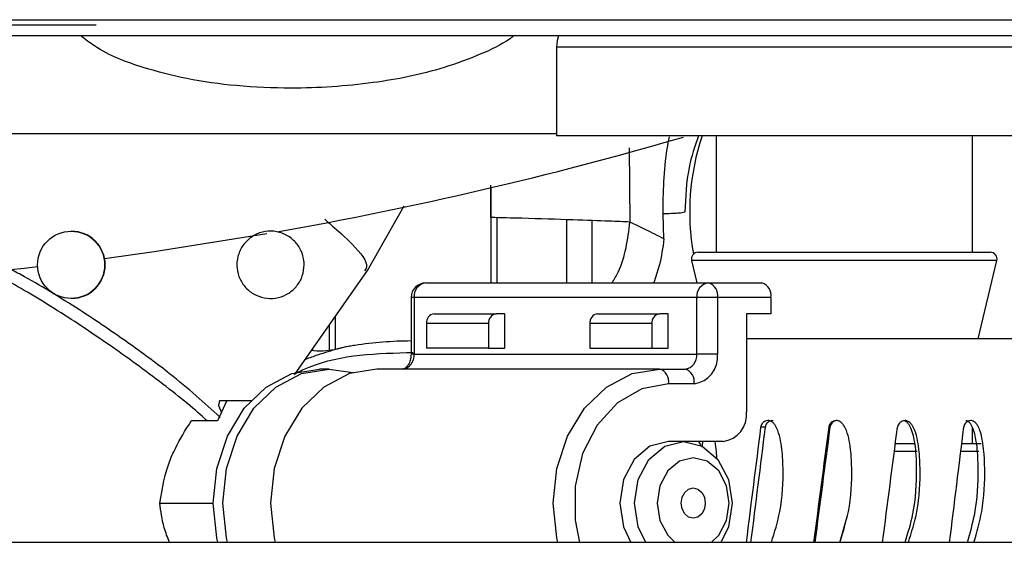
# Model space of a CAD drawing. Units: inches. Extents: x 0.3 to 16.7, y 0.2 to 10.7.
# Drawn here: x 6.1 to 6.2, y 6.1 to 6.2 of the extents above; entities that cross this region are included whole.
import ezdxf

# ---------------------------------------------------------------- set-up
doc = ezdxf.new("R2010")
doc.units = ezdxf.units.IN
doc.header["$MEASUREMENT"] = 0
doc.layers.add('FORMAT', color=7, linetype='Continuous')
doc.styles.add('SLDTEXTSTYLE0', font='TXT', dxfattribs={"width": 0.75})
doc.dimstyles.new('SLDDIMSTYLE0', dxfattribs={"dimtxt": 0.125, "dimasz": 0.13, "dimexe": 0, "dimexo": 0.0625, "dimgap": 0.03125, "dimtad": 0, "dimtih": 1, "dimtoh": 1, "dimlfac": 18, "dimrnd": 1e-09, "dimzin": 12, "dimdsep": 46, "dimtxsty": 'SLDTEXTSTYLE0', "dimsah": 1, "dimcen": 0.09, "dimadec": 0, "dimazin": 3, "dimtfac": 1, "dimtofl": 0, "dimtmove": 0, "dimatfit": 3, "dimfxl": 1, "dimfrac": 2, "dimtolj": 1, "dimtzin": 12, "dimarcsym": 0})
doc.dimstyles.new('SLDDIMSTYLE3', dxfattribs={"dimtxt": 0.18, "dimasz": 0.04, "dimexe": 0, "dimexo": 0.0625, "dimgap": 0, "dimtad": 0, "dimtih": 1, "dimtoh": 1, "dimdec": 0, "dimrnd": 1e-09, "dimzin": 0, "dimdsep": 46, "dimtxsty": 'Standard', "dimblk1": 'DOT', "dimblk2": 'DOT', "dimsah": 1, "dimcen": 0.09, "dimadec": 0, "dimazin": 0, "dimtfac": 0.04, "dimtdec": 0, "dimtofl": 0, "dimtmove": 0, "dimatfit": 3, "dimldrblk": 'DOT', "dimfxl": 1, "dimfrac": 2, "dimtolj": 1, "dimtzin": 0, "dimarcsym": 0})

# ---------------------------------------------------------------- blocks, each defined once
blk = doc.blocks.new('_D')
at = {"color": 7, "linetype": 'Continuous', "lineweight": 0}
for p, q in [((8.3111771321, 6.1007154098), (8.3111771321, 3.5876869042)), ((4.0684090535, 5.4734014035), (4.0684090535, 3.5876869042)), ((4.0684090535, 3.7126869042), (6.2157359349, 3.7126869042)), ((8.3111771321, 3.7126869042), (6.6313609269, 3.7126869042))]:
    blk.add_line(p, q, dxfattribs=at)
at = {"color": 7, "linetype": 'Continuous', "lineweight": 18}
for points in [[(4.0684090535, 3.7126869042), (4.1984090535, 3.6926869042), (4.1984090535, 3.7326869042)], [(8.3111771321, 3.7126869042), (8.1811771321, 3.7326869042), (8.1811771321, 3.6926869042)]]:
    blk.add_solid(points, dxfattribs=at)
at = {"color": 7, "linetype": 'Continuous', "lineweight": 18, "insert": (6.2157359349, 3.7746016325), "char_height": 0.125, "attachment_point": 1, "style": 'SLDTEXTSTYLE0'}
blk.add_mtext('76.37', dxfattribs=at)
blk = doc.blocks.new('_Dot')
at = {"color": 0, "linetype": 'ByBlock', "lineweight": -2}
blk.add_line((-0.5, 0), (-1, 0), dxfattribs=at)
at = {"color": 0, "linetype": 'ByBlock', "const_width": 0.5}
blk.add_lwpolyline([(-0.25, 0, 1), (0.25, 0, 1)], format="xyb", close=True, dxfattribs=at)

msp = doc.modelspace()

# ---------------------------------------------------------------- linework, layer by layer
at = {"color": 7, "linetype": 'Continuous', "lineweight": 25}
for p, q in [((6.1813307274, 6.1874895849), (6.1813307274, 6.1799895945)), ((6.2299418221, 6.1799895945), (6.1813307274, 6.1799895945)), ((6.194802948, 6.1799895945), (6.194802948, 6.1701443334)), ((6.2164696015, 6.1701443334), (6.2164696015, 6.1799895945)), ((6.1757708212, 6.1730874105), (6.1757708538, 6.1758243745)), ((6.1653482868, 6.1686130859), (6.1684368882, 6.174060223)), ((6.1904011085, 6.1712876032), (6.190322985, 6.1733868678)), ((6.1821939974, 6.1675639425), (6.1821939974, 6.1729003312)), ((6.1843109922, 6.1728272594), (6.1843109922, 6.1675639425)), ((6.1403176278, 6.1719318861), (6.1403167153, 6.1719318861)), ((6.1571658806, 6.1719318861), (6.1571590688, 6.1719318861)), ((6.1571668258, 6.1719318861), (6.157160014, 6.1719318861)), ((6.1932830426, 6.1701443334), (6.2171938005, 6.1701443334)), ((6.2171938005, 6.1701443334), (6.2179895069, 6.1701443334)), ((6.1927424356, 6.1694608094), (6.1931912304, 6.1675639425)), ((6.2169640906, 6.1628417215), (6.2185301139, 6.1694608094)), ((6.1591963757, 6.1597935019), (6.1653482868, 6.1686130859)), ((6.1702819987, 6.1675639425), (6.1941653139, 6.1675639425)), ((6.1941653139, 6.1675639425), (6.1986785211, 6.1675639425)), ((6.1403167153, 6.1662450659), (6.1403176278, 6.1662450659)), ((6.1571590688, 6.1662450659), (6.157160014, 6.1662450659)), ((6.169032022, 6.1663139006), (6.169032022, 6.1615283203)), ((6.1692912931, 6.1663139006), (6.1692912931, 6.1615283203)), ((6.1931746083, 6.1663139006), (6.1692912931, 6.1663139006)), ((6.1931746083, 6.1615283203), (6.1931746083, 6.1663139006)), ((6.1949275481, 6.1663139006), (6.1931746083, 6.1663139006)), ((6.1949275481, 6.1663139006), (6.1949275481, 6.1615283203)), ((6.1994407552, 6.1663139006), (6.1949275481, 6.1663139006)), ((6.1994407552, 6.1663139006), (6.1994407552, 6.1649583252)), ((6.1709895431, 6.1649583252), (6.1762404751, 6.1649583252)), ((6.176955972, 6.1649583252), (6.1762404751, 6.1649583252)), ((6.176955972, 6.1620441248), (6.176955972, 6.1649583252)), ((6.1847944, 6.1649583252), (6.1900453319, 6.1649583252)), ((6.1907608614, 6.1649583252), (6.1900453319, 6.1649583252)), ((6.1907608614, 6.1620441248), (6.1907608614, 6.1649583252)), ((6.1994407552, 6.1649583252), (6.1973756798, 6.1649583252)), ((6.1973756798, 6.1649583252), (6.1973756798, 6.1566611292)), ((6.1703290619, 6.1641250074), (6.1703290619, 6.1620441248)), ((6.1755799938, 6.1641250074), (6.1703290619, 6.1641250074)), ((6.1755799938, 6.1641250074), (6.1755799938, 6.1620441248)), ((6.1841339513, 6.1641250074), (6.1841339513, 6.1620441248)), ((6.1893848832, 6.1641250074), (6.1841339513, 6.1641250074)), ((6.1893848832, 6.1641250074), (6.1893848832, 6.1620441248)), ((6.232087661, 6.1628417215), (6.1973756798, 6.1628417215)), ((6.1755799938, 6.1620441248), (6.1703290619, 6.1620441248)), ((6.1755799938, 6.1620441248), (6.176955972, 6.1620441248)), ((6.1841339513, 6.1620441248), (6.1893848832, 6.1620441248)), ((6.1893848832, 6.1620441248), (6.1907608614, 6.1620441248)), ((6.1692912931, 6.1615283203), (6.1931746083, 6.1615283203)), ((6.1949275481, 6.1615283203), (6.1931746083, 6.1615283203)), ((6.1621068606, 6.1602783437), (6.1612877204, 6.1602783437)), ((6.1900289706, 6.1602783437), (6.1661456554, 6.1602783437)), ((6.1900289706, 6.1602783437), (6.1921839027, 6.1602783437)), ((6.1929461043, 6.1590283018), (6.1907912048, 6.1590283018)), ((6.1534779736, 6.157633355), (6.1526835383, 6.1558972328)), ((6.1528611007, 6.157633355), (6.152756936, 6.1571865809)), ((6.1528611007, 6.157633355), (6.1534779736, 6.157633355)), ((6.1534779736, 6.157633355), (6.1555223529, 6.157633355)), ((6.152756936, 6.1571865809), (6.1530152293, 6.1566221489)), ((6.1526835383, 6.1558972328), (6.1504778275, 6.1558972328)), ((6.2051214481, 6.1559180918), (6.2050493215, 6.1559221333)), ((6.1989521327, 6.1553581575), (6.1985726615, 6.1553663056)), ((6.2044270383, 6.1553581575), (6.2043239818, 6.1553663056)), ((6.2164696015, 6.1539968459), (6.2164696015, 6.1553305845)), ((6.1920432999, 6.1541611106), (6.1907912048, 6.1541611106)), ((6.1953942686, 6.1541611106), (6.1920432999, 6.1541611106)), ((6.1933159282, 6.1541611106), (6.1935258547, 6.1538136124)), ((6.2099613596, 6.1539968459), (6.2116284189, 6.1539968459)), ((6.2155688178, 6.1539968459), (6.2171938005, 6.1539968459)), ((6.1478103828, 6.1489528093), (6.1523114982, 6.1489528093)), ((6.205259085, 6.1456304892), (6.2058426161, 6.1477198458)), ((6.2451589323, 6.1456304892), (6.0918580869, 6.1456304892))]:
    msp.add_line(p, q, dxfattribs=at)
at = {"color": 8, "linetype": 'Continuous', "lineweight": 25}
for p, q in [((6.2299418221, 6.1874895849), (6.1813307274, 6.1874895849)), ((6.18745311, 6.1789753899), (6.1875284306, 6.1727015187)), ((6.1757619887, 6.1755996837), (6.1757619887, 6.1675639425)), ((6.17626694, 6.1730739173), (6.17626694, 6.1675639425)), ((6.2185301139, 6.1694608094), (6.1927424356, 6.1694608094)), ((6.1692912931, 6.1663139006), (6.169032022, 6.1663139006)), ((6.1626566261, 6.1619711182), (6.1626566261, 6.1647542327)), ((6.1621516749, 6.1619391126), (6.1621516749, 6.1640302944)), ((6.1692912931, 6.1615283203), (6.169032022, 6.1615283203)), ((6.2118102508, 6.1533133871), (6.2098726436, 6.1533133871)), ((6.2170079271, 6.1533133871), (6.2154854143, 6.1533133871))]:
    msp.add_line(p, q, dxfattribs=at)
at = {"color": 7, "linetype": 'Continuous', "lineweight": 25, "flags": 128}
for points in [[(6.181494601, 6.1884296096), (6.1813840808, 6.1880315283), (6.1813307274, 6.1874895849)], [(6.1431163866, 6.1696307453), (6.1473189573, 6.170208866), (6.156852539, 6.1717267507)], [(6.1527063855, 6.1456304892), (6.1526173435, 6.1460215306), (6.1523114982, 6.1489528093), (6.1526173435, 6.1518840881), (6.1535140532, 6.1546155765), (6.1549405493, 6.1569611731), (6.1567996093, 6.1587609805), (6.1589644821, 6.1598924518), (6.1612877204, 6.1602783437)], [(6.1535255256, 6.1456304892), (6.1534364837, 6.1460215306), (6.1531306383, 6.1489528093), (6.1534364837, 6.1518840881), (6.1543332259, 6.1546155765), (6.1557596894, 6.1569611731), (6.1576187495, 6.1587609805), (6.1597836222, 6.1598924518), (6.1621068606, 6.1602783437), (6.1641262743, 6.1599880122)], [(6.1661456554, 6.1602783437), (6.1638224496, 6.1598924518), (6.1616575443, 6.1587609805), (6.1597985169, 6.1569611731), (6.1583720208, 6.1546155765), (6.1574753111, 6.1518840881), (6.1571694332, 6.1489528093), (6.1574753111, 6.1460215306), (6.157564353, 6.1456304892)], [(6.1814476357, 6.1456304892), (6.1813585937, 6.1460215306), (6.1810527484, 6.1489528093), (6.1813585937, 6.1518840881), (6.182255336, 6.1546155765), (6.1836817995, 6.1569611731), (6.1855408595, 6.1587609805), (6.1877057323, 6.1598924518), (6.1900289706, 6.1602783437)], [(6.1907912048, 6.1541611106), (6.1892114926, 6.1537646589), (6.1878723111, 6.1526356646), (6.1869774592, 6.1509459537), (6.1866632376, 6.1489528093), (6.1869774592, 6.1469596649), (6.1876121274, 6.1456304892)], [(6.1888642226, 6.1456304892), (6.1882295544, 6.1469596649), (6.1879153328, 6.1489528093), (6.1882295544, 6.1509459537), (6.1891244062, 6.1526356646), (6.1904635878, 6.1537646589), (6.1920432999, 6.1541611106)], [(6.1920432999, 6.1541611106), (6.1936229795, 6.1537646589), (6.1949621936, 6.1526356646), (6.1958570129, 6.1509459537), (6.1961712345, 6.1489528093), (6.1958570129, 6.1469596649), (6.1952223447, 6.1456304892)], [(6.1928780192, 6.1527922376), (6.1917134993, 6.1525000158), (6.1907262811, 6.1516676757), (6.1900666472, 6.1504220664), (6.1898350143, 6.1489528093), (6.1900666472, 6.147483487), (6.1907262811, 6.1462378777), (6.1913527686, 6.1456304892)], [(6.1944032697, 6.1456304892), (6.1950297573, 6.1462378777), (6.1956893911, 6.147483487), (6.195921024, 6.1489528093), (6.1956893911, 6.1504220664), (6.1950297573, 6.1516676757), (6.1940425391, 6.1525000158), (6.1928780192, 6.1527922376)], [(6.1928780192, 6.1502326405), (6.1932661925, 6.1501351897), (6.1935952761, 6.1498577648), (6.1938151432, 6.14944254), (6.1938923541, 6.1489528093), (6.1938151432, 6.1484630135), (6.1935952761, 6.1480478539), (6.1932661925, 6.1477704289), (6.1928780192, 6.1476729782), (6.1924898459, 6.1477704289), (6.1921607623, 6.1480478539), (6.1919408952, 6.1484630135), (6.1918636842, 6.1489528093), (6.1919408952, 6.14944254), (6.1921607623, 6.1498577648), (6.1924898459, 6.1501351897), (6.1928780192, 6.1502326405)]]:
    msp.add_lwpolyline(points, dxfattribs=at)
at = {"color": 8, "linetype": 'Continuous', "lineweight": 25, "flags": 128}
msp.add_lwpolyline([(6.1907912048, 6.1590283018), (6.1885414293, 6.1586201821), (6.1864739094, 6.1574288714), (6.1847561367, 6.1555508427), (6.1835273124, 6.1531383017), (6.1828869731, 6.1503866713), (6.1828869731, 6.1475188822), (6.1832522993, 6.1456304892)], dxfattribs=at)
at = {"color": 7, "linetype": 'Continuous', "lineweight": 25}
msp.add_circle((6.1403167275, 6.169088567), 0.002843422355953, dxfattribs=at)
for centre, radius, start, end in [((6.2129538479, 6.1735228856), 0.0203792740691693, 161.499132502, 190.0208002558), ((6.1005054944, 6.4949368182), 0.3280849750848548, 280.0423573689, 286.2038617899), ((6.1403176206, 6.169088476), 0.0028434101156559, 270.0001456195, 89.9998543805), ((6.1403242154, 6.169088476), 0.0028434101163067, 270.0012345219, 89.9987654781), ((6.1932830525, 6.1695887455), 0.0005555555555556, 90, 193.3110799779), ((6.2179894953, 6.1695887455), 0.0005555555555556, 346.6889200221, 90), ((6.1005054944, 6.4949368182), 0.3280849749826655, 270.0047600614, 276.4705191696), ((6.170282009, 6.1663139129), 0.0012500000000006, 90, 180), ((6.170428666, 6.1664300962), 0.0011432928579002, 97.370499859, 185.8331808873), ((6.1943119245, 6.1664301413), 0.0011432409372983, 97.3679665985, 185.8357141479), ((6.193843284, 6.1665101657), 0.0011018841650442, 349.7398571575, 73.0070561759), ((6.1983565673, 6.1665102122), 0.0011018174231807, 349.7367720513, 73.0101412822), ((6.1710871889, 6.1642025268), 0.0007620799667092, 97.3615818965, 185.8382724572), ((6.1763381617, 6.1642024945), 0.0007621172749038, 97.3643130564, 185.8355412972), ((6.1848920704, 6.1642025369), 0.0007620731222768, 97.3635193695, 185.839087664), ((6.1901430024, 6.1642025369), 0.0007620731222791, 97.3635193697, 185.8390876638), ((6.169209316, 6.1297783536), 0.0328738082431537, 90.3090298732, 98.615268397), ((6.1681540518, 6.1614120796), 0.0011431665816859, 277.3646705344, 5.8361013676), ((6.1920373286, 6.16141211), 0.0011432016753111, 277.3663830477, 5.8343888544), ((6.192652793, 6.1612959993), 0.0022865877612053, 277.3699030501, 5.8314057545), ((6.1897070169, 6.1592246134), 0.0011018174231804, 349.7367720513, 73.0101412822), ((6.191861923, 6.1592246259), 0.0011018131276422, 349.7360747872, 73.0086605796), ((6.1951009551, 6.1564287803), 0.0022865604132656, 277.370048679, 5.8321776684)]:
    msp.add_arc(centre, radius, start, end, dxfattribs=at)
for major_axis, ratio, start_param, end_param in [((0.02529048892399288, 0.2011600205892954), 0.0385280315, 1.543752524740991, 1.592156559771508), ((0.02406879032540754, 0.1914426554571262), 0.0385280315, 1.542175987016743, 1.592994991700937), ((0.02636649508555511, 0.2011621890244175), 0.0105264551, 1.540288404118412, 1.588692439148932), ((0.02509281824235731, 0.1914447191424298), 0.0105264551, 1.538711866394183, 1.589530871078355), ((0.02620414224696255, 0.2011618313964636), 0.0179366618, 4.698209075190197, 4.746613110220715), ((0.02480907724615733, 0.2011591977136664), 0.0456120053, 4.701497873354451, 4.749901908384969), ((0.02190242973620471, 0.1914396368540796), 0.0648216999, 1.55100363315246, 1.553568209553595)]:
    msp.add_ellipse((6.2056362739, 6.1489528018), major_axis=major_axis, ratio=ratio, start_param=start_param, end_param=end_param, dxfattribs=at)
for points, knots in [([(6.089811621655059, 6.189800959663034), (6.089972435862266, 6.189800959663034), (6.09032509444366, 6.189800959663034), (6.093128844006389, 6.189800959663034), (6.09769765204123, 6.189800959663034), (6.104014271636901, 6.189800959663034), (6.11186133024714, 6.189800959663034), (6.121089707034354, 6.189800959663034), (6.131421667965115, 6.189800959663034), (6.139032079757655, 6.189800959663034), (6.142837266876058, 6.189800959663034)], [0, 0, 0, 0, 0.1069416064551996, 0.2345183045665123, 0.3620957250000983, 0.4896770760267231, 0.6172617059415709, 0.744844943560289, 0.8724231013476281, 0.9999999999999999, 0.9999999999999999, 0.9999999999999999, 0.9999999999999999]), ([(6.090284795448174, 6.189375044583242), (6.090384990104181, 6.189375044583242), (6.090628214183993, 6.189375044583242), (6.092573897793475, 6.189375044583242), (6.095639301991244, 6.189375044583242), (6.099450165037997, 6.189375044583242), (6.103602466690247, 6.189375044583242), (6.108411689445931, 6.189375044583242), (6.114370703739273, 6.189375044583242), (6.121610437587327, 6.189375044583242), (6.130235638272397, 6.189375044583242), (6.137233747682197, 6.189375044583242), (6.141449782909488, 6.189375044583242), (6.142439511470962, 6.189375044583242)], [0, 0, 0, 0, 0.07743255527752, 0.1879687276277336, 0.3001710239756702, 0.385518337038362, 0.4708537785578469, 0.5556332263269046, 0.6404014157640371, 0.7504365051636267, 0.8593738382814117, 0.9669875318302655, 1, 1, 1, 1]), ([(6.090285773214656, 6.189375044583242), (6.09038593769703, 6.189375044583242), (6.090629088781324, 6.189375044583242), (6.092574897129276, 6.189375044583242), (6.095640303175761, 6.189375044583242), (6.09945105050115, 6.189375044583242), (6.103603467616665, 6.189375044583242), (6.108412623852209, 6.189375044583242), (6.114371776739929, 6.189375044583242), (6.121611073237982, 6.189375044583242), (6.130237463528425, 6.189375044583242), (6.137157629847807, 6.189375044583242), (6.14129250490126, 6.189375044583242), (6.142202109769003, 6.189375044583242)], [0, 0, 0, 0, 0.0776393115611657, 0.1884708266118711, 0.3009727831967599, 0.3865477405438065, 0.472111443881203, 0.5571173133032399, 0.6421113843481371, 0.7524402786244468, 0.8616685521963717, 0.9695693445007788, 1, 1, 1, 1]), ([(6.090577147626452, 6.189800959663034), (6.090584359744808, 6.189800959663034), (6.090897558774238, 6.189800959663033), (6.093236143707965, 6.189800959663035), (6.097670130095568, 6.189800959663033), (6.104022893899759, 6.189800959663034), (6.11186017087141, 6.189800959663034), (6.121091218749593, 6.189800959663034), (6.131422460993142, 6.189800959663034), (6.139032967863658, 6.189800959663034), (6.142838179458109, 6.189800959663034)], [0, 0, 0, 0, 0.003355767041412, 0.1457301348436503, 0.288105588660737, 0.4304851490717024, 0.5728678919556413, 0.7152490553216881, 0.8576260931557202, 1, 1, 1, 1]), ([(6.142837266876058, 6.189800959663034), (6.145917995702961, 6.189800959663034), (6.152079438604512, 6.189800959663034), (6.161695339220386, 6.189800959663034), (6.171410921069623, 6.189800959663034), (6.181122649464533, 6.189800959663034), (6.190680814314964, 6.189800959663034), (6.19995043291707, 6.189800959663034), (6.208797015956055, 6.189800959663034), (6.217094537518468, 6.189800959663034), (6.224719923956826, 6.189800959663034), (6.231576960180998, 6.189800959663034), (6.237517380195923, 6.189800959663034), (6.242131645416085, 6.189800959663034), (6.24427492361164, 6.189800959663034), (6.245158932254856, 6.189800959663034)], [0, 0, 0, 0, 0.0787258577146737, 0.1574513384459056, 0.2361796184624282, 0.3149095533756214, 0.3936397728273449, 0.4723684303549134, 0.5510951609050668, 0.629820342330425, 0.7085458346428012, 0.7872725689459577, 0.8660012956919363, 0.9447313871648606, 1, 1, 1, 1]), ([(6.142838179458109, 6.189800959663034), (6.145918906869771, 6.189800959663034), (6.152080353632286, 6.189800959663034), (6.161696273174558, 6.189800959663034), (6.171411851819743, 6.189800959663034), (6.18112358462191, 6.189800959663034), (6.190681759315199, 6.189800959663034), (6.199951378137143, 6.189800959663034), (6.208797961121117, 6.189800959663034), (6.217095482683741, 6.189800959663034), (6.224720869176271, 6.189800959663034), (6.231577905183538, 6.189800959663034), (6.23751832259269, 6.189800959663034), (6.242132182378616, 6.189800959663034), (6.244275202591766, 6.189800959663034), (6.245158932254856, 6.189800959663034)], [0, 0, 0, 0, 0.0787273061004901, 0.157454406208738, 0.2361838971414484, 0.3149155441147096, 0.3936472120324961, 0.4723773179973915, 0.5511054969494197, 0.629832126748152, 0.7085590674396219, 0.7872872501447221, 0.8660174253293011, 0.9447488293171041, 1, 1, 1, 1]), ([(6.238949104732054, 6.188427262939503), (6.238941823500621, 6.188427285035771), (6.238905361787391, 6.188427395685699), (6.238267667469737, 6.188430487778908), (6.2366817507986, 6.188433443292511), (6.234432923738074, 6.188434958283179), (6.232117008053605, 6.188435074066839), (6.228615159133486, 6.188433685906317), (6.2253395049708, 6.18843194736722), (6.220709259540961, 6.188429484656514), (6.215562832053615, 6.188427361638256), (6.209814702397428, 6.188426048566909), (6.203691735662025, 6.188425386622761), (6.19851327241442, 6.188425445057253), (6.191780269473187, 6.188425924477028), (6.186207901838515, 6.188426313393222), (6.180315632615944, 6.188426934161363), (6.17557607298723, 6.188427144952676), (6.171531639513636, 6.188427265192166), (6.16626050925213, 6.188427284267503), (6.159779578508252, 6.188426698681346), (6.152724634999277, 6.188426261934066), (6.145869218556093, 6.188425507419526), (6.140567266476619, 6.18842538393648), (6.134260128733475, 6.188425547180658), (6.129490874533825, 6.188426322911132), (6.123958204800287, 6.188428133009217), (6.11887645488436, 6.188430154788056), (6.114487069746564, 6.1884327095702), (6.110671093808736, 6.188434431477895), (6.108091879072842, 6.188435275216788), (6.105498118183927, 6.188434337246863), (6.103958773718175, 6.18843248179102), (6.102659891124376, 6.18842949849345), (6.102484822523514, 6.188428385402811), (6.102369793619022, 6.188427654046096)], [0, 0, 0, 0, 0.0101440745892745, 0.0507977726063409, 0.0914511612206241, 0.1117473695089073, 0.1524005643738391, 0.1726968661489925, 0.2133501634266624, 0.2336462911038823, 0.2742997312213962, 0.314953225163625, 0.3352493094459874, 0.3759028032294507, 0.3961989541843016, 0.4368524174905372, 0.45714842133853, 0.4804951482827357, 0.5039664522675745, 0.5141106774358427, 0.5547640538072829, 0.5954176226490198, 0.6157136851265681, 0.6563671605298212, 0.6766632686433524, 0.7173168169669121, 0.7376128458858939, 0.7782662860034079, 0.8189195955040628, 0.839215712291022, 0.8798692067668874, 0.9001652149798975, 0.9408188274365212, 0.9611149834235432, 1, 1, 1, 1]), ([(6.238875315954838, 6.188427523677232), (6.238686202461998, 6.188428423675878), (6.238298258105384, 6.188430269918525), (6.236675289966491, 6.188433477061011), (6.234436947998048, 6.188434944142617), (6.2321175182889, 6.188435076266131), (6.228616258928183, 6.188433684972412), (6.225340439578519, 6.188431947518049), (6.220710213098366, 6.188429484596699), (6.21556377558844, 6.188427361654527), (6.209815619035466, 6.188426048569093), (6.203692686368815, 6.188425386621473), (6.198514184301982, 6.188425445056018), (6.191781210723713, 6.18842592447848), (6.186208837643754, 6.188426313396196), (6.180316561649142, 6.18842693415849), (6.17557701258978, 6.18842714495382), (6.171532584612665, 6.188427265192196), (6.166261441098925, 6.188427284267228), (6.159780525764313, 6.188426698686635), (6.15272555530057, 6.188426261929117), (6.145870139730309, 6.188425507422368), (6.140568178070228, 6.188425383935494), (6.134261044002913, 6.188425547182246), (6.129491783071627, 6.188426322899653), (6.123959184855815, 6.18842813302156), (6.118877455138713, 6.188430154793185), (6.114487918217484, 6.188432709570288), (6.110672153890448, 6.188434431472549), (6.108092739735108, 6.188435275210407), (6.105499072879937, 6.188434337262769), (6.103959675026219, 6.188432481778808), (6.102660806534395, 6.188429498494743), (6.102485736226905, 6.188428385403324), (6.102370706201072, 6.188427654046096)], [0, 0, 0, 0, 0.0391416562981269, 0.0802945598502548, 0.1008397056501757, 0.1419923947577592, 0.1625376587224555, 0.2036904229665079, 0.2242357816200455, 0.265388435022591, 0.30654126604494, 0.3270864492715017, 0.3682391574712284, 0.3887843950813937, 0.4299370719574122, 0.4504824577727414, 0.4741157560257104, 0.4978752812959406, 0.5081440748145307, 0.5492968473705466, 0.5904494117396218, 0.6109948516201942, 0.6521475407417784, 0.6726928795913906, 0.7138456425287228, 0.7343906635664501, 0.7755433169689956, 0.8166960262432675, 0.837241472982766, 0.8783940422613985, 0.8989395691975802, 0.9400920985918765, 0.960637485902853, 1, 1, 1, 1]), ([(6.177719998722578, 6.188427002201775), (6.177611634503394, 6.188347692857531), (6.176736808953496, 6.187707427637021), (6.174755924065401, 6.186790896309144), (6.170914541415761, 6.185358154072151), (6.165504650052412, 6.184295605521233), (6.159628066946611, 6.183921367101743), (6.154380178545216, 6.184152219723139), (6.150203012556364, 6.184714533147323), (6.146183398802889, 6.185770728212645), (6.143130208423838, 6.18688411096346), (6.141514724235386, 6.188132675092934), (6.141135757643149, 6.188425568144267)], [0, 0, 0, 0, 0.0096776095854886, 0.0781274501043124, 0.161084129680003, 0.3187406255596261, 0.5015559606511582, 0.6248155351610274, 0.7396318214322204, 0.8420609326309207, 0.9629500365464698, 1, 1, 1, 1]), ([(6.193314331168111, 6.179989594486243), (6.193012463331907, 6.179105938020599), (6.192334496279208, 6.177121327877485), (6.192224177433326, 6.174806852604293), (6.19216297854271, 6.173522907708479)], [0, 0, 0, 0, 0.4452544338300358, 1, 1, 1, 1]), ([(6.19216297854271, 6.173522907708479), (6.192039866787296, 6.173496361520837), (6.191813286216701, 6.173447504688905), (6.190790186891893, 6.173405877157362), (6.190322984983657, 6.173386867798542)], [0, 0, 0, 0, 0.5433464797538677, 1, 1, 1, 1]), ([(6.187528430599921, 6.172701518678717), (6.186980768445251, 6.17272528628222), (6.185745367510204, 6.172778900575888), (6.182640075913011, 6.172890073166795), (6.179074391152103, 6.172999224105565), (6.176650758662565, 6.173063921223513), (6.175770821239643, 6.173087410517158)], [0, 0, 0, 0, 0.2216850497203026, 0.5000709203202808, 0.818492981953272, 1, 1, 1, 1]), ([(6.186021757634766, 6.167563942472881), (6.186200508277198, 6.167865169547798), (6.187114265509011, 6.169405015303743), (6.187343798897674, 6.171231962110715), (6.187528430599921, 6.172701518678717)], [0, 0, 0, 0, 0.1956215898603171, 1, 1, 1, 1]), ([(6.187528430599921, 6.172701518678717), (6.187952819656641, 6.172508586762764), (6.188808668165356, 6.172119508651682), (6.189867379638554, 6.171566428040268), (6.190401108525612, 6.171287603160538)], [0, 0, 0, 0, 0.4958693651954429, 1, 1, 1, 1]), ([(6.160002544136867, 6.16908847597245), (6.159971673707499, 6.168771816412253), (6.15990993596554, 6.168138529262775), (6.159429580386752, 6.16729480879644), (6.158721571933099, 6.166648611813692), (6.157831080866445, 6.166270043144471), (6.156858858294174, 6.166205452592114), (6.15591063856871, 6.166471027240514), (6.155101956854509, 6.167044126713304), (6.154535551533718, 6.16785382039496), (6.154335850249742, 6.168582460768878), (6.1543001206857, 6.169306493434523), (6.154420208020644, 6.170028724976254), (6.154872550545102, 6.170864437094177), (6.155574277055401, 6.171513054972657), (6.156461896069803, 6.171901946139732), (6.157443525446656, 6.171974505271773), (6.158399465133462, 6.1717100168555), (6.159209383688143, 6.171138963347267), (6.159773087748518, 6.1703367920323), (6.159985393837673, 6.169608563199072), (6.159999208427192, 6.169189632224808), (6.160002544136867, 6.16908847597245)], [0, 0, 0, 0, 0.0526423831825645, 0.105279451429184, 0.1581474432183603, 0.2116323880426249, 0.2659489404932798, 0.3210309164815476, 0.3763625858358162, 0.4310494681935455, 0.484381841599501, 0.499992484765546, 0.5520751414844229, 0.6041315782973928, 0.6569099691193234, 0.7110658795357416, 0.7662129524965413, 0.821506766052408, 0.8762020740618592, 0.9300253577869941, 0.9831037259090208, 1, 1, 1, 1]), ([(6.190401108525612, 6.171287603160538), (6.190298516689239, 6.170524900124722), (6.190126420291105, 6.169245476245105), (6.18970084890501, 6.168047691659866), (6.189528973415406, 6.167563942472881)], [0, 0, 0, 0, 0.5961300613248517, 0.9999999999999999, 0.9999999999999999, 0.9999999999999999, 0.9999999999999999]), ([(6.152910836431249, 6.156200144859551), (6.151565750229274, 6.157415028347772), (6.149362756838311, 6.159404774649095), (6.145090595579638, 6.162547955887479), (6.141592651398573, 6.164936055819957), (6.138481679333252, 6.166871648700587), (6.136381308719818, 6.168101611223912), (6.135289549733489, 6.16865020020641), (6.13490301779244, 6.168844425458409)], [0, 0, 0, 0, 0.2708908030066428, 0.4436672146510337, 0.661167453110822, 0.7872551952382622, 0.9246787401227243, 1, 1, 1, 1]), ([(6.159301061870079, 6.159943621614588), (6.15967601641553, 6.160117827314273), (6.162737133977427, 6.161540037374546), (6.166184352774183, 6.161613197957006), (6.16920932370529, 6.161677397141421)], [0, 0, 0, 0, 0.1224894300428064, 1, 1, 1, 1]), ([(6.160653964759748, 6.161883184393778), (6.160709408729089, 6.161873190102795), (6.161431690175912, 6.161742992156331), (6.16215162466152, 6.161866895096232), (6.162816295335876, 6.161981286964194)], [0, 0, 0, 0, 0.0767622781748456, 1, 1, 1, 1]), ([(6.164284868000429, 6.162281200536603), (6.164131234656221, 6.162256661991729), (6.163815513306986, 6.162206234511057), (6.163395658878088, 6.162123373996642), (6.163038272966282, 6.162043094077624), (6.162892022933792, 6.162002372441256), (6.162816295335876, 6.161981286964194)], [0, 0, 0, 0, 0.2267033211366295, 0.4658824475522901, 0.7234363742496523, 1, 1, 1, 1]), ([(6.169032022049789, 6.161528320345051), (6.169023733848514, 6.161394713943273), (6.169006345961897, 6.161114419958069), (6.168868246632396, 6.160738171371375), (6.16867336293947, 6.16045732943994), (6.168453568150137, 6.160294011135531), (6.168356834306528, 6.160284104169162), (6.168300587536421, 6.160278343673776)], [0, 0, 0, 0, 0.1679046170190616, 0.3522484971680496, 0.5371642093883522, 0.7308799346636644, 1, 1, 1, 1]), ([(6.148977575201952, 6.153293049553675), (6.149370153998467, 6.154056060088275), (6.149825442910587, 6.154940953106742), (6.150398848369566, 6.155781463454074), (6.150477827500539, 6.155897232803262)], [0, 0, 0, 0, 0.8622630291766379, 1, 1, 1, 1]), ([(6.199274697869003, 6.15592213325635), (6.199203549969186, 6.155924173335613), (6.199061345656064, 6.155928250870874), (6.198859397819325, 6.155843006848506), (6.198699498865902, 6.155697849297238), (6.198604055975326, 6.155528240994981), (6.198581600206157, 6.155412412087496), (6.198572661534542, 6.155366305603244)], [0, 0, 0, 0, 0.2159379681071624, 0.4315982693830779, 0.6503895406105471, 0.8608351793168407, 0.9999999999999999, 0.9999999999999999, 0.9999999999999999, 0.9999999999999999]), ([(6.199624510124238, 6.155918091821555), (6.199559312968772, 6.155919833522845), (6.199429041520713, 6.155923313643219), (6.199242733498102, 6.155844283719998), (6.199090651634032, 6.155709256716824), (6.198988927261746, 6.155538761202497), (6.198963595262134, 6.155414420749588), (6.198952132706413, 6.155358157549223)], [0, 0, 0, 0, 0.2025904707265334, 0.4047991633377646, 0.6152905264153679, 0.8259216072631794, 1, 1, 1, 1]), ([(6.199485015439396, 6.145630489183338), (6.199750852912546, 6.146493847760049), (6.200383285118219, 6.148547793588258), (6.200505678908669, 6.151166501223434), (6.200422389778818, 6.153162552594124), (6.200278360501893, 6.154206746889054), (6.20008613220428, 6.154962198708996), (6.199843719922235, 6.155485088899786), (6.199626688762503, 6.155753538353357), (6.199438469638266, 6.155884991742568), (6.199322260765606, 6.155911346550022), (6.199274697869003, 6.15592213325635)], [0, 0, 0, 0, 0.2510574100440684, 0.5972701655025678, 0.7204230376865443, 0.8065890995510886, 0.8899958182284452, 0.9365432918730057, 0.9661341412893408, 0.986139110557094, 1, 1, 1, 1]), ([(6.205049321530427, 6.155922133256349), (6.204975998048785, 6.155924173842506), (6.204829448935652, 6.155928252291659), (6.204620810720138, 6.155843006476718), (6.20445535028599, 6.155697864207054), (6.204356560212758, 6.155528226117761), (6.204333258107948, 6.155412410643099), (6.204323981761466, 6.155366305603244)], [0, 0, 0, 0, 0.2159544307346246, 0.4316206703783254, 0.650411572350568, 0.860832169132565, 1, 1, 1, 1]), ([(6.205121448104622, 6.155918091821555), (6.205054276683486, 6.155919836379284), (6.204920078509786, 6.155923321737449), (6.204727738209431, 6.155844268033276), (6.204570425029878, 6.155709267034027), (6.204465128528793, 6.155538765286529), (6.204438904314634, 6.155414421007412), (6.204427038348725, 6.155358157549223)], [0, 0, 0, 0, 0.2026161761560226, 0.4047959733803944, 0.6153049454792756, 0.8259326905195078, 0.9999999999999999, 0.9999999999999999, 0.9999999999999999, 0.9999999999999999]), ([(6.205264071642208, 6.145630489183338), (6.205537320510168, 6.14649384794149), (6.206187385160584, 6.148547796100524), (6.206310310598164, 6.151166503518828), (6.2062255340661, 6.153162548645251), (6.206078610253666, 6.154206748902574), (6.205882242617328, 6.154962208797406), (6.205633991236666, 6.155485084582285), (6.205411349789088, 6.155753534932905), (6.205217942012069, 6.155884988900557), (6.205098290984645, 6.155911346080244), (6.205049321530427, 6.15592213325635)], [0, 0, 0, 0, 0.2510574856550368, 0.5972708976463195, 0.7204240381067791, 0.8065897742952743, 0.8899967638797505, 0.9365454433409844, 0.9661363903602618, 0.9861406749480095, 1, 1, 1, 1]), ([(6.210852398196494, 6.155922133256349), (6.21078046299361, 6.155924173427756), (6.210636685956558, 6.155928251122516), (6.21043148174655, 6.155843007967883), (6.210268539385401, 6.155697857965305), (6.210171083470621, 6.15552823497863), (6.210148125900624, 6.155412411475718), (6.21013898717862, 6.155366305603244)], [0, 0, 0, 0, 0.2159482707265361, 0.4316162501356543, 0.6504075895169898, 0.8608377169533806, 0.9999999999999999, 0.9999999999999999, 0.9999999999999999, 0.9999999999999999]), ([(6.210776490925234, 6.145630489183338), (6.211024339139589, 6.146432374318522), (6.211649259852393, 6.148454235285199), (6.211781595031105, 6.151046221971158), (6.211725474761476, 6.153085212345014), (6.211610934289395, 6.154066310845978), (6.211450481889534, 6.154814675906648), (6.211267363067217, 6.155337052092431), (6.211037892435483, 6.155687796225767), (6.210850442015334, 6.155864425980405), (6.210701052109752, 6.155903139214298), (6.210643351722529, 6.155918091821555)], [0, 0, 0, 0, 0.2340868457398968, 0.5902230075693308, 0.7160549720198902, 0.8037048245403461, 0.8652714695678885, 0.9301108117928993, 0.9565294656800702, 0.9832099320677208, 1, 1, 1, 1]), ([(6.211061183932732, 6.145630489183338), (6.211328610540626, 6.146493847161979), (6.211964822551449, 6.148547789063942), (6.212082148643536, 6.151166503749177), (6.212000120374372, 6.15316254973576), (6.211857348173032, 6.154206746522086), (6.21166639143397, 6.154962203585857), (6.211424414483688, 6.155485084627074), (6.211206955063968, 6.155753543000355), (6.211017689822734, 6.155884992124304), (6.210900402843849, 6.155911346581993), (6.210852398196494, 6.155922133256349)], [0, 0, 0, 0, 0.2510576091540426, 0.5972699112129904, 0.7204226984025314, 0.8065883031992175, 0.8899946673296188, 0.9365423178960457, 0.9661328509613674, 0.9861384395608954, 1, 1, 1, 1]), ([(6.216402461489097, 6.155922133256349), (6.216335397969149, 6.155924173593046), (6.216201360101835, 6.155928251553458), (6.216009574256947, 6.155843009827899), (6.215856997964005, 6.155697856289895), (6.215765655103927, 6.155528232458531), (6.21574410540009, 6.155412411281534), (6.215735526971359, 6.155366305603244)], [0, 0, 0, 0, 0.2159542155183048, 0.4316212824509076, 0.6504066784506729, 0.8608351457524726, 1, 1, 1, 1]), ([(6.216044566364273, 6.145630489183338), (6.216275124843876, 6.146432374136025), (6.216856451402085, 6.148454234361794), (6.216976234221284, 6.151046224615251), (6.216924735837593, 6.153085209751463), (6.21681918013528, 6.154066310833229), (6.21667108119555, 6.154814673213171), (6.216501841633963, 6.155337063996514), (6.216289149358839, 6.155687787838938), (6.216115149754297, 6.155864433128425), (6.215976091690536, 6.155903140456974), (6.215922378146172, 6.155918091821555)], [0, 0, 0, 0, 0.2340866905897351, 0.5902225344162217, 0.7160544759878267, 0.8037040171883528, 0.8652702865091746, 0.9301092562359883, 0.9565286809985137, 0.9832084630070397, 1, 1, 1, 1]), ([(6.216595179262805, 6.145630489183338), (6.216843795473191, 6.146493847292279), (6.21743525747782, 6.148547790263398), (6.217541421543264, 6.151166503968206), (6.217466007211903, 6.153162550553364), (6.217334383907945, 6.154206746490729), (6.217158000501447, 6.15496220126299), (6.216934089751248, 6.155485091626915), (6.21673228451044, 6.15575352747862), (6.216556422908084, 6.155885000649132), (6.216447179278893, 6.155911348163986), (6.216402461489097, 6.155922133256349)], [0, 0, 0, 0, 0.2510575642890439, 0.5972700252390918, 0.7204229168470916, 0.8065887232905092, 0.8899951507107821, 0.9365429483883977, 0.9661339996741259, 0.9861372906136674, 1, 1, 1, 1]), ([(6.194873347232299, 6.152693287593288), (6.194866931704658, 6.152893756475867), (6.194851158248476, 6.153386636767576), (6.194773625398303, 6.153872727358131), (6.194727627434185, 6.154161110636871)], [0, 0, 0, 0, 0.4067293538638707, 1, 1, 1, 1]), ([(6.147810382759532, 6.148952809322131), (6.148006698229348, 6.150193558985351), (6.148230028114508, 6.151605044692823), (6.148896908106797, 6.153110898554735), (6.148977575201952, 6.153293049553675)], [0, 0, 0, 0, 0.8790380636880237, 1, 1, 1, 1]), ([(6.148617040107625, 6.145630489183338), (6.148456932877951, 6.146047696835845), (6.148009693604195, 6.14721311358744), (6.147888311361652, 6.148272605207059), (6.147810382759532, 6.148952809322131)], [0, 0, 0, 0, 0.3579900940463002, 1, 1, 1, 1])]:
    msp.add_open_spline(points, degree=3, knots=knots, dxfattribs=at)
at = {"color": 8, "linetype": 'Continuous', "lineweight": 25}
for points, knots in [([(6.100529897836618, 6.180196098767355), (6.104571115191872, 6.180195678523365), (6.11265344687828, 6.180194838046101), (6.124568829322395, 6.180194492888166), (6.135814468827768, 6.180195545362511), (6.146697269229527, 6.18019477898245), (6.156834250764787, 6.180194793219862), (6.165419150506186, 6.180196844371073), (6.172282840051685, 6.180196030653947), (6.17706811900232, 6.180195376568036), (6.180039010091358, 6.180195588612083), (6.181145513523193, 6.180195858104617), (6.181330727381503, 6.180195903214059)], [0, 0, 0, 0, 0.123386006401872, 0.2467688672831807, 0.3701516071839724, 0.4851452814983728, 0.6158628223544692, 0.7401573066470651, 0.8328268843436131, 0.927086286664677, 0.9877952207086949, 1, 1, 1, 1]), ([(6.190322984983657, 6.173386867798542), (6.190336123758224, 6.174293277270676), (6.190362904714789, 6.176140824968477), (6.190559291514838, 6.178326560925279), (6.190799945876927, 6.179564934823254), (6.190864178731741, 6.179895468166191)], [0, 0, 0, 0, 0.4138469960659076, 0.8435503912184749, 0.9999999999999999, 0.9999999999999999, 0.9999999999999999, 0.9999999999999999]), ([(6.16174296847578, 6.172932923412918), (6.162301739857687, 6.172452564418697), (6.164048595758469, 6.170950844805418), (6.165529874711992, 6.169192074376229), (6.165243277763982, 6.168778204844955), (6.16510984217396, 6.168585512893833)], [0, 0, 0, 0, 0.2008577366638703, 0.6279303734411547, 1, 1, 1, 1]), ([(6.151802440346646, 6.155897232803262), (6.151613789535243, 6.156075031506034), (6.150469643079948, 6.157153361114166), (6.147258228143003, 6.159656370497945), (6.142655534684521, 6.162986236600365), (6.137988288705754, 6.165989526603227), (6.134563642907583, 6.167993610102958), (6.133240779738901, 6.168568145077881), (6.132924931013838, 6.16870532188016)], [0, 0, 0, 0, 0.0437671466679034, 0.2654429384433239, 0.4871189646515405, 0.7087950758441982, 0.930471490775171, 0.9999999999999999, 0.9999999999999999, 0.9999999999999999, 0.9999999999999999]), ([(6.162816295335876, 6.161981286964194), (6.162291075673946, 6.16182803132068), (6.161506525654059, 6.161599104784069), (6.160453018987418, 6.161220851862618), (6.160104785918723, 6.161095821637608)], [0, 0, 0, 0, 0.6694533791564949, 1, 1, 1, 1])]:
    msp.add_open_spline(points, degree=3, knots=knots, dxfattribs=at)

# ---------------------------------------------------------------- dimensions: what is measured, and where the dimension line sits
at = {"color": 7, "linetype": 'Continuous', "lineweight": 18}
dim = msp.add_linear_dim(base=(4.0684090535, 3.7126869042), p1=(8.3111771321, 6.1507154098), p2=(4.0684090535, 5.5234014035), dimstyle='SLDDIMSTYLE0', dxfattribs=at)
dim.commit()
dim.dimension.update_dxf_attribs({"geometry": '_D', "text_midpoint": (6.4235484309, 3.7126869042), "dimtype": 160})

# ---------------------------------------------------------------- leaders
at = {"layer": 'FORMAT', "color": 7}
for points in [[(5.9728505721, 6.1333015182), (7.1436884069, 7.537265389)], [(6.1561002705, 5.9977847107), (7.4457732878, 7.354033576)]]:
    msp.add_leader(points, dimstyle='SLDDIMSTYLE3', dxfattribs=at)

doc.saveas('drawing.dxf')
